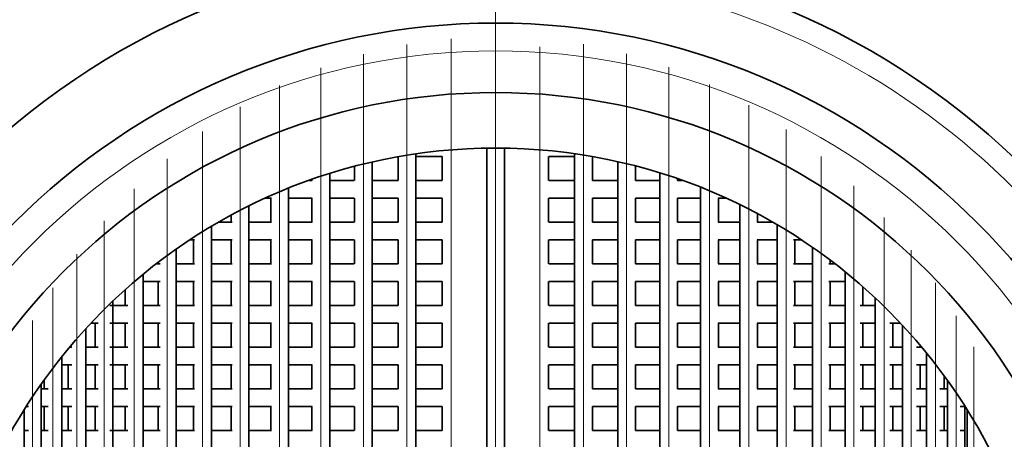
# Model space of a CAD drawing. Extents: x 0 to 420, y 0 to 297.
# Drawn here: x 359 to 377, y 208 to 215 of the extents above; entities that cross this region are included whole.
import ezdxf

# ---------------------------------------------------------------- set-up
doc = ezdxf.new("R2010")
doc.units = 0
doc.linetypes.add('DASHDOT', pattern=[18.5, 12, -3, 0.5, -3])

msp = doc.modelspace()

# ---------------------------------------------------------------- linework, layer by layer
at = {"color": 7, "linetype": 'DASHDOT', "lineweight": 13}
for p, q in [((367.555, 219.101), (367.555, 187.251)), ((366.754, 215.141), (366.754, 191.311)), ((367.555, 215.165), (367.555, 191.287)), ((365.958, 215.041), (365.958, 191.411)), ((368.348, 214.999), (368.348, 191.323)), ((369.136, 215.044), (369.136, 191.408)), ((365.174, 214.866), (365.174, 191.586)), ((369.911, 214.873), (369.911, 191.579)), ((364.409, 214.618), (364.409, 191.834)), ((370.669, 214.631), (370.669, 191.821)), ((363.667, 214.301), (363.667, 192.151)), ((371.403, 214.32), (371.403, 192.132)), ((362.955, 213.918), (362.955, 192.534)), ((372.109, 213.946), (372.109, 192.507)), ((362.279, 213.476), (362.279, 192.976)), ((372.782, 213.512), (372.782, 192.94))]:
    msp.add_line(p, q, dxfattribs=at)
at = {"color": 7, "lineweight": 35}
for p, q in [((365.798, 213.02), (365.798, 212.596)), ((366.118, 213.072), (366.118, 193.38)), ((366.59, 213.026), (366.118, 213.026)), ((366.594, 213.026), (366.594, 212.596)), ((367.395, 213.175), (367.395, 193.277)), ((367.715, 213.175), (367.715, 193.277)), ((368.508, 213.026), (368.508, 212.596)), ((368.976, 213.026), (368.51, 213.026)), ((368.976, 213.075), (368.976, 193.377)), ((369.296, 213.023), (369.296, 212.596)), ((365.014, 212.848), (365.014, 212.596)), ((365.334, 212.926), (365.334, 193.526)), ((369.751, 212.932), (369.751, 193.52)), ((370.071, 212.854), (370.071, 212.596)), ((364.569, 212.72), (364.569, 193.732)), ((370.509, 212.73), (370.509, 193.722)), ((364.255, 212.596), (364.197, 212.596)), ((364.249, 212.614), (364.249, 212.596)), ((365.01, 212.596), (364.569, 212.596)), ((365.799, 212.596), (365.334, 212.596)), ((366.59, 212.596), (366.118, 212.596)), ((368.976, 212.596), (368.51, 212.596)), ((369.751, 212.596), (369.299, 212.596)), ((370.509, 212.596), (370.073, 212.596)), ((370.912, 212.596), (370.828, 212.596)), ((370.829, 212.625), (370.829, 212.596)), ((371.243, 212.471), (371.243, 193.981)), ((363.827, 212.455), (363.827, 193.997)), ((363.115, 212.136), (363.115, 194.316)), ((363.522, 212.276), (363.407, 212.276)), ((363.507, 212.276), (363.507, 211.846)), ((364.255, 212.276), (363.827, 212.276)), ((364.249, 212.276), (364.249, 211.846)), ((365.01, 212.276), (364.569, 212.276)), ((365.014, 212.276), (365.014, 211.846)), ((365.799, 212.276), (365.334, 212.276)), ((365.798, 212.276), (365.798, 211.846)), ((366.59, 212.276), (366.118, 212.276)), ((366.594, 212.276), (366.594, 211.846)), ((368.508, 212.276), (368.508, 211.846)), ((368.976, 212.276), (368.51, 212.276)), ((369.296, 212.276), (369.296, 211.846)), ((369.751, 212.276), (369.299, 212.276)), ((370.071, 212.276), (370.071, 211.846)), ((370.509, 212.276), (370.073, 212.276)), ((371.244, 212.276), (370.828, 212.276)), ((370.829, 212.276), (370.829, 211.846)), ((371.702, 212.276), (371.562, 212.276)), ((371.563, 212.276), (371.563, 211.846)), ((371.949, 212.159), (371.949, 194.293)), ((362.795, 211.97), (362.795, 211.846)), ((372.269, 211.995), (372.269, 211.846)), ((362.439, 211.768), (362.439, 194.684)), ((362.813, 211.846), (362.572, 211.846)), ((363.522, 211.846), (363.115, 211.846)), ((364.255, 211.846), (363.827, 211.846)), ((365.01, 211.846), (364.569, 211.846)), ((365.799, 211.846), (365.334, 211.846)), ((366.59, 211.846), (366.118, 211.846)), ((368.976, 211.846), (368.51, 211.846)), ((369.751, 211.846), (369.299, 211.846)), ((370.509, 211.846), (370.073, 211.846)), ((371.244, 211.846), (370.828, 211.846)), ((371.949, 211.846), (371.562, 211.846)), ((372.539, 211.846), (372.26, 211.846)), ((372.622, 211.798), (372.622, 194.654)), ((362.137, 211.526), (362.053, 211.526)), ((362.119, 211.526), (362.119, 211.096)), ((362.813, 211.526), (362.438, 211.526)), ((362.795, 211.526), (362.795, 211.096)), ((363.522, 211.526), (363.115, 211.526)), ((363.507, 211.526), (363.507, 211.096)), ((364.255, 211.526), (363.827, 211.526)), ((364.249, 211.526), (364.249, 211.096)), ((365.01, 211.526), (364.569, 211.526)), ((365.014, 211.526), (365.014, 211.096)), ((365.799, 211.526), (365.334, 211.526)), ((365.798, 211.526), (365.798, 211.096)), ((366.59, 211.526), (366.118, 211.526)), ((366.594, 211.526), (366.594, 211.096)), ((368.508, 211.526), (368.508, 211.096)), ((368.976, 211.526), (368.51, 211.526)), ((369.296, 211.526), (369.296, 211.096)), ((369.751, 211.526), (369.299, 211.526)), ((370.071, 211.526), (370.071, 211.096)), ((370.509, 211.526), (370.073, 211.526)), ((371.244, 211.526), (370.828, 211.526)), ((370.829, 211.526), (370.829, 211.096)), ((371.949, 211.526), (371.562, 211.526)), ((371.563, 211.526), (371.563, 211.096)), ((372.622, 211.526), (372.26, 211.526)), ((372.269, 211.526), (372.269, 211.096)), ((373.058, 211.526), (372.913, 211.526)), ((372.942, 211.526), (372.942, 211.096)), ((361.802, 211.355), (361.802, 195.097)), ((373.255, 211.393), (373.255, 195.059)), ((361.517, 211.096), (361.449, 211.096)), ((361.482, 211.12), (361.482, 211.096)), ((362.137, 211.096), (361.802, 211.096)), ((362.813, 211.096), (362.438, 211.096)), ((363.522, 211.096), (363.115, 211.096)), ((364.255, 211.096), (363.827, 211.096)), ((365.01, 211.096), (364.569, 211.096)), ((365.799, 211.096), (365.334, 211.096)), ((366.59, 211.096), (366.118, 211.096)), ((368.976, 211.096), (368.51, 211.096)), ((369.751, 211.096), (369.299, 211.096)), ((370.509, 211.096), (370.073, 211.096)), ((371.244, 211.096), (370.828, 211.096)), ((371.949, 211.096), (371.562, 211.096)), ((372.622, 211.096), (372.26, 211.096)), ((373.255, 211.096), (372.913, 211.096)), ((373.661, 211.096), (373.55, 211.096)), ((373.575, 211.161), (373.575, 211.096)), ((361.21, 210.905), (361.21, 195.547)), ((373.844, 210.951), (373.844, 195.501)), ((361.517, 210.776), (361.21, 210.776)), ((361.482, 210.776), (361.482, 210.346)), ((362.137, 210.776), (361.802, 210.776)), ((362.119, 210.776), (362.119, 210.346)), ((362.813, 210.776), (362.438, 210.776)), ((362.795, 210.776), (362.795, 210.346)), ((363.522, 210.776), (363.115, 210.776)), ((363.507, 210.776), (363.507, 210.346)), ((364.255, 210.776), (363.827, 210.776)), ((364.249, 210.776), (364.249, 210.346)), ((365.01, 210.776), (364.569, 210.776)), ((365.014, 210.776), (365.014, 210.346)), ((365.799, 210.776), (365.334, 210.776)), ((365.798, 210.776), (365.798, 210.346)), ((366.59, 210.776), (366.118, 210.776)), ((366.594, 210.776), (366.594, 210.346)), ((368.508, 210.776), (368.508, 210.346)), ((368.976, 210.776), (368.51, 210.776)), ((369.296, 210.776), (369.296, 210.346)), ((369.751, 210.776), (369.299, 210.776)), ((370.071, 210.776), (370.071, 210.346)), ((370.509, 210.776), (370.073, 210.776)), ((371.244, 210.776), (370.828, 210.776)), ((370.829, 210.776), (370.829, 210.346)), ((371.949, 210.776), (371.562, 210.776)), ((371.563, 210.776), (371.563, 210.346)), ((372.622, 210.776), (372.26, 210.776)), ((372.269, 210.776), (372.269, 210.346)), ((373.255, 210.776), (372.913, 210.776)), ((372.942, 210.776), (372.942, 210.346)), ((373.844, 210.776), (373.55, 210.776)), ((373.575, 210.776), (373.575, 210.346)), ((360.89, 210.631), (360.89, 210.346)), ((374.164, 210.681), (374.164, 210.346)), ((360.937, 210.346), (360.611, 210.346)), ((360.668, 210.426), (360.668, 196.026)), ((361.517, 210.346), (361.21, 210.346)), ((362.137, 210.346), (361.802, 210.346)), ((362.813, 210.346), (362.438, 210.346)), ((363.522, 210.346), (363.115, 210.346)), ((364.255, 210.346), (363.827, 210.346)), ((365.01, 210.346), (364.569, 210.346)), ((365.799, 210.346), (365.334, 210.346)), ((366.59, 210.346), (366.118, 210.346)), ((368.976, 210.346), (368.51, 210.346)), ((369.751, 210.346), (369.299, 210.346)), ((370.509, 210.346), (370.073, 210.346)), ((371.244, 210.346), (370.828, 210.346)), ((371.949, 210.346), (371.562, 210.346)), ((372.622, 210.346), (372.26, 210.346)), ((373.255, 210.346), (372.913, 210.346)), ((373.844, 210.346), (373.55, 210.346)), ((374.386, 210.346), (374.118, 210.346)), ((374.386, 210.48), (374.386, 195.972)), ((360.404, 210.026), (360.276, 210.026)), ((360.348, 210.026), (360.348, 209.596)), ((360.937, 210.026), (360.611, 210.026)), ((360.89, 210.026), (360.89, 209.596)), ((361.517, 210.026), (361.21, 210.026)), ((361.482, 210.026), (361.482, 209.596)), ((362.137, 210.026), (361.802, 210.026)), ((362.119, 210.026), (362.119, 209.596)), ((362.813, 210.026), (362.438, 210.026)), ((362.795, 210.026), (362.795, 209.596)), ((363.522, 210.026), (363.115, 210.026)), ((363.507, 210.026), (363.507, 209.596)), ((364.255, 210.026), (363.827, 210.026)), ((364.249, 210.026), (364.249, 209.596)), ((365.01, 210.026), (364.569, 210.026)), ((365.014, 210.026), (365.014, 209.596)), ((365.799, 210.026), (365.334, 210.026)), ((365.798, 210.026), (365.798, 209.596)), ((366.59, 210.026), (366.118, 210.026)), ((366.594, 210.026), (366.594, 209.596)), ((368.508, 210.026), (368.508, 209.596)), ((368.976, 210.026), (368.51, 210.026)), ((369.296, 210.026), (369.296, 209.596)), ((369.751, 210.026), (369.299, 210.026)), ((370.071, 210.026), (370.071, 209.596)), ((370.509, 210.026), (370.073, 210.026)), ((371.244, 210.026), (370.828, 210.026)), ((370.829, 210.026), (370.829, 209.596)), ((371.949, 210.026), (371.562, 210.026)), ((371.563, 210.026), (371.563, 209.596)), ((372.622, 210.026), (372.26, 210.026)), ((372.269, 210.026), (372.269, 209.596)), ((373.255, 210.026), (372.913, 210.026)), ((372.942, 210.026), (372.942, 209.596)), ((373.844, 210.026), (373.55, 210.026)), ((373.575, 210.026), (373.575, 209.596)), ((374.386, 210.026), (374.118, 210.026)), ((374.164, 210.026), (374.164, 209.596)), ((374.841, 210.026), (374.65, 210.026)), ((374.706, 210.026), (374.706, 209.596)), ((374.876, 209.989), (374.876, 196.463)), ((360.179, 209.928), (360.179, 196.524)), ((359.928, 209.596), (359.886, 209.596)), ((360.404, 209.596), (360.179, 209.596)), ((360.937, 209.596), (360.611, 209.596)), ((361.517, 209.596), (361.21, 209.596)), ((362.137, 209.596), (361.802, 209.596)), ((362.813, 209.596), (362.438, 209.596)), ((363.522, 209.596), (363.115, 209.596)), ((364.255, 209.596), (363.827, 209.596)), ((365.01, 209.596), (364.569, 209.596)), ((365.799, 209.596), (365.334, 209.596)), ((366.59, 209.596), (366.118, 209.596)), ((368.976, 209.596), (368.51, 209.596)), ((369.751, 209.596), (369.299, 209.596)), ((370.509, 209.596), (370.073, 209.596)), ((371.244, 209.596), (370.828, 209.596)), ((371.949, 209.596), (371.562, 209.596)), ((372.622, 209.596), (372.26, 209.596)), ((373.255, 209.596), (372.913, 209.596)), ((373.844, 209.596), (373.55, 209.596)), ((374.386, 209.596), (374.118, 209.596)), ((374.876, 209.596), (374.65, 209.596)), ((375.223, 209.596), (375.129, 209.596)), ((375.195, 209.628), (375.195, 209.596)), ((375.309, 209.491), (375.309, 196.861)), ((359.748, 209.425), (359.748, 197.027)), ((359.928, 209.276), (359.748, 209.276)), ((359.859, 209.276), (359.859, 208.846)), ((360.404, 209.276), (360.179, 209.276)), ((360.348, 209.276), (360.348, 208.846)), ((360.937, 209.276), (360.611, 209.276)), ((360.89, 209.276), (360.89, 208.846)), ((361.517, 209.276), (361.21, 209.276)), ((361.482, 209.276), (361.482, 208.846)), ((362.137, 209.276), (361.802, 209.276)), ((362.119, 209.276), (362.119, 208.846)), ((362.813, 209.276), (362.438, 209.276)), ((362.795, 209.276), (362.795, 208.846)), ((363.522, 209.276), (363.115, 209.276)), ((363.507, 209.276), (363.507, 208.846)), ((364.255, 209.276), (363.827, 209.276)), ((364.249, 209.276), (364.249, 208.846)), ((365.01, 209.276), (364.569, 209.276)), ((365.014, 209.276), (365.014, 208.846)), ((365.799, 209.276), (365.334, 209.276)), ((365.798, 209.276), (365.798, 208.846)), ((366.59, 209.276), (366.118, 209.276)), ((366.594, 209.276), (366.594, 208.846)), ((368.508, 209.276), (368.508, 208.846)), ((368.976, 209.276), (368.51, 209.276)), ((369.296, 209.276), (369.296, 208.846)), ((369.751, 209.276), (369.299, 209.276)), ((370.071, 209.276), (370.071, 208.846)), ((370.509, 209.276), (370.073, 209.276)), ((371.244, 209.276), (370.828, 209.276)), ((370.829, 209.276), (370.829, 208.846)), ((371.949, 209.276), (371.562, 209.276)), ((371.563, 209.276), (371.563, 208.846)), ((372.622, 209.276), (372.26, 209.276)), ((372.269, 209.276), (372.269, 208.846)), ((373.255, 209.276), (372.913, 209.276)), ((372.942, 209.276), (372.942, 208.846)), ((373.844, 209.276), (373.55, 209.276)), ((373.575, 209.276), (373.575, 208.846)), ((374.386, 209.276), (374.118, 209.276)), ((374.164, 209.276), (374.164, 208.846)), ((374.876, 209.276), (374.65, 209.276)), ((374.706, 209.276), (374.706, 208.846)), ((375.309, 209.276), (375.129, 209.276)), ((375.195, 209.276), (375.195, 208.846)), ((359.377, 208.931), (359.377, 197.521)), ((359.428, 209.002), (359.428, 208.846)), ((375.629, 209.076), (375.629, 208.846)), ((375.684, 209), (375.684, 197.452)), ((359.502, 208.846), (359.377, 208.846)), ((359.928, 208.846), (359.748, 208.846)), ((360.404, 208.846), (360.179, 208.846)), ((360.937, 208.846), (360.668, 208.846)), ((361.517, 208.846), (361.21, 208.846)), ((362.137, 208.846), (361.802, 208.846)), ((362.813, 208.846), (362.438, 208.846)), ((363.522, 208.846), (363.115, 208.846)), ((364.255, 208.846), (363.827, 208.846)), ((365.01, 208.846), (364.569, 208.846)), ((365.799, 208.846), (365.334, 208.846)), ((366.59, 208.846), (366.118, 208.846)), ((368.976, 208.846), (368.51, 208.846)), ((369.751, 208.846), (369.299, 208.846)), ((370.509, 208.846), (370.073, 208.846)), ((371.244, 208.846), (370.828, 208.846)), ((371.949, 208.846), (371.562, 208.846)), ((372.622, 208.846), (372.26, 208.846)), ((373.255, 208.846), (372.913, 208.846)), ((373.844, 208.846), (373.55, 208.846)), ((374.386, 208.846), (374.118, 208.846)), ((374.876, 208.846), (374.65, 208.846)), ((375.309, 208.846), (375.129, 208.846)), ((375.684, 208.846), (375.551, 208.846)), ((359.07, 208.468), (359.07, 197.984)), ((359.07, 197.985), (359.07, 208.467)), ((359.15, 208.526), (359.105, 208.526)), ((359.502, 208.526), (359.377, 208.526)), ((359.428, 208.526), (359.428, 208.096)), ((359.928, 208.526), (359.748, 208.526)), ((359.859, 208.526), (359.859, 208.096)), ((360.404, 208.526), (360.179, 208.526)), ((360.348, 208.526), (360.348, 208.096)), ((360.937, 208.526), (360.668, 208.526)), ((360.89, 208.526), (360.89, 208.096)), ((361.517, 208.526), (361.21, 208.526)), ((361.482, 208.526), (361.482, 208.096)), ((362.137, 208.526), (361.802, 208.526)), ((362.119, 208.526), (362.119, 208.096)), ((362.813, 208.526), (362.438, 208.526)), ((362.795, 208.526), (362.795, 208.096)), ((363.522, 208.526), (363.115, 208.526)), ((363.507, 208.526), (363.507, 208.096)), ((364.255, 208.526), (363.827, 208.526)), ((364.249, 208.526), (364.249, 208.096)), ((365.01, 208.526), (364.569, 208.526)), ((365.014, 208.526), (365.014, 208.096)), ((365.799, 208.526), (365.334, 208.526)), ((365.798, 208.526), (365.798, 208.096)), ((366.59, 208.526), (366.118, 208.526)), ((366.594, 208.526), (366.594, 208.096)), ((368.508, 208.526), (368.508, 208.096)), ((368.976, 208.526), (368.51, 208.526)), ((369.296, 208.526), (369.296, 208.096)), ((369.751, 208.526), (369.299, 208.526)), ((370.071, 208.526), (370.071, 208.096)), ((370.509, 208.526), (370.073, 208.526)), ((371.244, 208.526), (370.828, 208.526)), ((370.829, 208.526), (370.829, 208.096)), ((371.949, 208.526), (371.562, 208.526)), ((371.563, 208.526), (371.563, 208.096)), ((372.622, 208.526), (372.26, 208.526)), ((372.269, 208.526), (372.269, 208.096)), ((373.255, 208.526), (372.913, 208.526)), ((372.942, 208.526), (372.942, 208.096)), ((373.844, 208.526), (373.55, 208.526)), ((373.575, 208.526), (373.575, 208.096)), ((374.386, 208.526), (374.118, 208.526)), ((374.164, 208.526), (374.164, 208.096)), ((374.876, 208.526), (374.65, 208.526)), ((374.706, 208.526), (374.706, 208.096)), ((375.309, 208.526), (375.129, 208.526)), ((375.195, 208.526), (375.195, 208.096)), ((375.684, 208.526), (375.551, 208.526)), ((375.629, 208.526), (375.629, 208.096)), ((375.998, 208.526), (375.914, 208.526)), ((375.998, 208.536), (375.998, 197.916)), ((376.041, 197.985), (376.041, 208.468)), ((359.15, 208.096), (359.067, 208.096)), ((359.502, 208.096), (359.377, 208.096)), ((359.928, 208.096), (359.748, 208.096)), ((360.404, 208.096), (360.179, 208.096)), ((360.937, 208.096), (360.611, 208.096)), ((361.517, 208.096), (361.21, 208.096)), ((362.137, 208.096), (361.802, 208.096)), ((362.813, 208.096), (362.438, 208.096)), ((363.522, 208.096), (363.115, 208.096)), ((364.255, 208.096), (363.827, 208.096)), ((365.01, 208.096), (364.569, 208.096)), ((365.799, 208.096), (365.334, 208.096)), ((366.59, 208.096), (366.118, 208.096)), ((368.976, 208.096), (368.51, 208.096)), ((369.751, 208.096), (369.299, 208.096)), ((370.509, 208.096), (370.073, 208.096)), ((371.244, 208.096), (370.828, 208.096)), ((371.949, 208.096), (371.562, 208.096)), ((372.622, 208.096), (372.26, 208.096)), ((373.255, 208.096), (372.913, 208.096)), ((373.844, 208.096), (373.55, 208.096)), ((374.386, 208.096), (374.118, 208.096)), ((374.876, 208.096), (374.65, 208.096)), ((375.309, 208.096), (375.129, 208.096)), ((375.684, 208.096), (375.551, 208.096)), ((375.998, 208.096), (375.914, 208.096))]:
    msp.add_line(p, q, dxfattribs=at)
at = {"color": 7, "linetype": 'DASHDOT', "lineweight": 13, "ltscale": 0.490015}
msp.add_line((373.415, 213.026), (373.415, 193.426), dxfattribs=at)
at = {"color": 7, "linetype": 'DASHDOT', "lineweight": 13, "ltscale": 0.487738}
msp.add_line((361.642, 212.981), (361.642, 193.471), dxfattribs=at)
at = {"color": 7, "linetype": 'DASHDOT', "lineweight": 13, "ltscale": 0.463496}
msp.add_line((374.004, 212.496), (374.004, 193.956), dxfattribs=at)
at = {"color": 7, "linetype": 'DASHDOT', "lineweight": 13, "ltscale": 0.460735}
msp.add_line((361.05, 212.441), (361.05, 194.011), dxfattribs=at)
at = {"color": 7, "linetype": 'DASHDOT', "lineweight": 13, "ltscale": 0.431993}
msp.add_line((360.508, 211.866), (360.508, 194.586), dxfattribs=at)
at = {"color": 7, "linetype": 'DASHDOT', "lineweight": 13, "ltscale": 0.435223}
msp.add_line((374.546, 211.93), (374.546, 194.522), dxfattribs=at)
at = {"color": 7, "linetype": 'DASHDOT', "lineweight": 13, "ltscale": 0.40213}
msp.add_line((360.019, 211.269), (360.019, 195.183), dxfattribs=at)
at = {"color": 7, "linetype": 'DASHDOT', "lineweight": 13, "ltscale": 0.40578}
msp.add_line((375.036, 211.342), (375.036, 195.11), dxfattribs=at)
at = {"color": 7, "linetype": 'DASHDOT', "lineweight": 13, "ltscale": 0.378889}
msp.add_line((375.469, 210.754), (375.469, 195.598), dxfattribs=at)
at = {"color": 7, "linetype": 'DASHDOT', "lineweight": 13, "ltscale": 0.371911}
msp.add_line((359.588, 210.664), (359.588, 195.788), dxfattribs=at)
at = {"color": 7, "linetype": 'DASHDOT', "lineweight": 13, "ltscale": 0.342299}
msp.add_line((359.217, 210.072), (359.217, 196.38), dxfattribs=at)
at = {"color": 7, "linetype": 'DASHDOT', "lineweight": 13, "ltscale": 0.346455}
msp.add_line((375.844, 210.155), (375.844, 196.297), dxfattribs=at)
at = {"color": 7, "linetype": 'DASHDOT', "lineweight": 13, "ltscale": 0.318623}
msp.add_line((376.158, 209.598), (376.158, 196.853), dxfattribs=at)
at = {"color": 7, "lineweight": 35}
for radius in [19.5, 19, 18.5, 16, 13.55, 12.25, 11, 10]:
    msp.add_circle((367.555, 203.176), radius, dxfattribs=at)
at = {"color": 7, "lineweight": 13}
msp.add_circle((367.555, 203.176), 11.75, dxfattribs=at)
at = {"color": 7, "lineweight": 35}
msp.add_arc((367.555, 203.176), 19, 61.3521, 241.3521, dxfattribs=at)
at = {"color": 7, "lineweight": 13}
msp.add_arc((367.555, 203.176), 13.15, 170, 100, dxfattribs=at)

doc.saveas('drawing.dxf')
